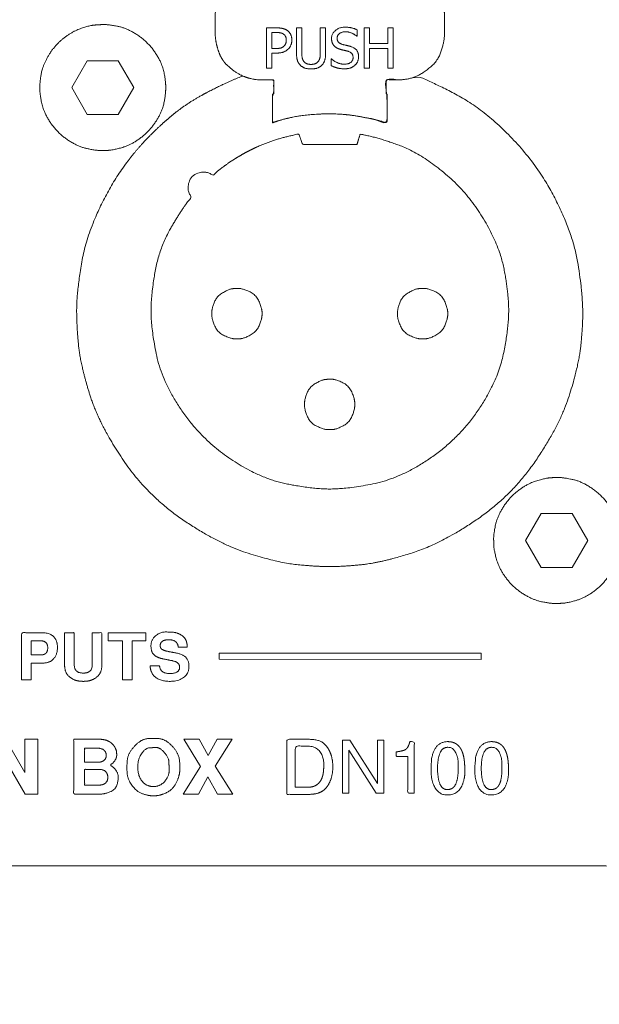
# Model space of a CAD drawing. Units: millimetres. Extents: x 2522 to 2813, y 3174 to 3379.
# Drawn here: x 2601 to 2613, y 3206 to 3227 of the extents above; entities that cross this region are included whole.
import ezdxf

# ---------------------------------------------------------------- set-up
doc = ezdxf.new("R2010")
doc.units = ezdxf.units.MM
doc.header["$PDMODE"] = 1
doc.header["$PDSIZE"] = -2
doc.layers.add('一般', color=7, linetype='Continuous', lineweight=5)
doc.layers.add('寸法', color=7, linetype='Continuous', lineweight=5)
doc.styles.get("Standard").update_dxf_attribs({"font": 'txt', "bigfont": 'BIGFONT.SHX'})
doc.dimstyles.new('Arch', dxfattribs={"dimtxt": 0.18, "dimasz": 2.244824, "dimexe": 3.175, "dimexo": 1.5875, "dimgap": 1.5875, "dimtad": 1, "dimdec": 0, "dimdsep": 46, "dimtxsty": 'Standard', "dimblk": 'VW_SLASH', "dimblk1": 'VW_SLASH', "dimblk2": 'VW_SLASH', "dimcen": 0, "dimdle": 1.5875, "dimazin": 0, "dimtfac": 1, "dimtdec": 0, "dimtix": 1, "dimtmove": 0, "dimatfit": 0, "dimldrblk": 'VW_FILLEDARROW', "dimfxl": 1, "dimfrac": 2, "dimtolj": 1, "dimarcsym": 0})

# ---------------------------------------------------------------- blocks, each defined once
blk = doc.blocks.new('VW_SLASH')
at = {"color": 0, "linetype": 'ByBlock', "lineweight": -2}
blk.add_line((0.7072, 0), (-1, 0), dxfattribs=at)
at = {"color": 0, "linetype": 'Continuous', "lineweight": 20, "flags": 128}
blk.add_lwpolyline([(0.5001, 0.5001), (-0.5001, -0.5001)], dxfattribs=at)
blk = doc.blocks.new('*D19')
at = {"layer": 'Defpoints', "color": 0}
for p in [(2565.39, 3206.427), (2624.274, 3206.427), (2565.39, 3197.446)]:
    blk.add_point(p, dxfattribs=at)
at = {"layer": '寸法', "color": 0, "linetype": 'Continuous', "lineweight": -2}
for p, q in [((2565.39, 3204.84), (2565.39, 3194.271)), ((2624.274, 3204.84), (2624.274, 3194.271)), ((2622.029, 3197.446), (2567.635, 3197.446))]:
    blk.add_line(p, q, dxfattribs=at)
at = {"layer": '寸法', "color": 0, "lineweight": -2, "xscale": 2.24482421875, "yscale": 2.24482421875, "zscale": 2.24482421875, "rotation": 180}
blk.add_blockref('VW_SLASH', (2565.39, 3197.446), dxfattribs=at)
at = {"layer": '寸法', "color": 0, "lineweight": -2, "xscale": 2.24482421875, "yscale": 2.24482421875, "zscale": 2.24482421875}
blk.add_blockref('VW_SLASH', (2624.274, 3197.446), dxfattribs=at)
at = {"layer": '寸法', "color": 0, "lineweight": 5, "insert": (2594.832, 3199.124), "char_height": 0.18, "attachment_point": 5}
blk.add_mtext('\\A1;118', dxfattribs=at)
blk = doc.blocks.new('VW_FILLEDARROW')
at = {"linetype": 'Continuous', "lineweight": 0}
blk.add_hatch(color=0, dxfattribs=at).paths.add_polyline_path([(-1.4144, 0.379), (0, 0), (-1.4144, -0.379)])
at = {"color": 0, "linetype": 'Continuous', "lineweight": 5, "flags": 128}
blk.add_lwpolyline([(-1.4144, 0.379), (0, 0), (-1.4144, -0.379)], close=True, dxfattribs=at)

msp = doc.modelspace()

# ---------------------------------------------------------------- linework, layer by layer
at = {"layer": '一般', "color": 7, "lineweight": 5, "flags": 128}
for points in [[(2606.318, 3226.84), (2606.305, 3226.84), (2606.305, 3226.84), (2606.085, 3226.84), (2606.085, 3226.84), (2606.085, 3225.964), (2606.085, 3225.964), (2606.201, 3225.964), (2606.201, 3225.964), (2606.201, 3226.29), (2606.201, 3226.29), (2606.3, 3226.29), (2606.3, 3226.29), (2606.315, 3226.291), (2606.315, 3226.291), (2606.33, 3226.292), (2606.33, 3226.292), (2606.344, 3226.292), (2606.344, 3226.292), (2606.358, 3226.293), (2606.358, 3226.293), (2606.373, 3226.295), (2606.373, 3226.295), (2606.386, 3226.296), (2606.386, 3226.296), (2606.398, 3226.298), (2606.398, 3226.298), (2606.411, 3226.301), (2606.411, 3226.301), (2606.422, 3226.304), (2606.422, 3226.304), (2606.434, 3226.307), (2606.434, 3226.307), (2606.445, 3226.31), (2606.445, 3226.31), (2606.455, 3226.314), (2606.455, 3226.314), (2606.465, 3226.318), (2606.465, 3226.318), (2606.475, 3226.322), (2606.475, 3226.322), (2606.485, 3226.326), (2606.485, 3226.326), (2606.494, 3226.332), (2606.494, 3226.332), (2606.503, 3226.336), (2606.503, 3226.336), (2606.512, 3226.342), (2606.512, 3226.342), (2606.521, 3226.348), (2606.521, 3226.348), (2606.53, 3226.354), (2606.53, 3226.354), (2606.538, 3226.36), (2606.538, 3226.36), (2606.546, 3226.367), (2606.546, 3226.367), (2606.554, 3226.374), (2606.554, 3226.374), (2606.561, 3226.381), (2606.561, 3226.381), (2606.568, 3226.387), (2606.568, 3226.387), (2606.574, 3226.393), (2606.574, 3226.393), (2606.579, 3226.4), (2606.579, 3226.4), (2606.584, 3226.407), (2606.584, 3226.407), (2606.589, 3226.414), (2606.589, 3226.414), (2606.594, 3226.421), (2606.594, 3226.421), (2606.598, 3226.428), (2606.598, 3226.428), (2606.603, 3226.436), (2606.603, 3226.436), (2606.607, 3226.443), (2606.607, 3226.443), (2606.611, 3226.452), (2606.611, 3226.452), (2606.614, 3226.46), (2606.614, 3226.46), (2606.618, 3226.468), (2606.618, 3226.468), (2606.621, 3226.477), (2606.621, 3226.477), (2606.624, 3226.485), (2606.624, 3226.485), (2606.627, 3226.494), (2606.627, 3226.494), (2606.629, 3226.503), (2606.629, 3226.503), (2606.631, 3226.512), (2606.631, 3226.512), (2606.633, 3226.52), (2606.633, 3226.52), (2606.635, 3226.53), (2606.635, 3226.53), (2606.636, 3226.538), (2606.636, 3226.538), (2606.637, 3226.548), (2606.637, 3226.548), (2606.638, 3226.557), (2606.638, 3226.557), (2606.638, 3226.566), (2606.638, 3226.566), (2606.638, 3226.576), (2606.638, 3226.576), (2606.638, 3226.588), (2606.638, 3226.588), (2606.637, 3226.6), (2606.637, 3226.6), (2606.637, 3226.611), (2606.637, 3226.611), (2606.635, 3226.623), (2606.635, 3226.623), (2606.633, 3226.633), (2606.633, 3226.633), (2606.631, 3226.644), (2606.631, 3226.644), (2606.629, 3226.654), (2606.629, 3226.654), (2606.626, 3226.664), (2606.626, 3226.664), (2606.623, 3226.673), (2606.623, 3226.673), (2606.619, 3226.682), (2606.619, 3226.682), (2606.615, 3226.692), (2606.615, 3226.692), (2606.611, 3226.7), (2606.611, 3226.7), (2606.606, 3226.709), (2606.606, 3226.709), (2606.6, 3226.717), (2606.6, 3226.717), (2606.596, 3226.725), (2606.596, 3226.725), (2606.59, 3226.733), (2606.59, 3226.733), (2606.584, 3226.74), (2606.584, 3226.74), (2606.578, 3226.747), (2606.578, 3226.747), (2606.571, 3226.754), (2606.571, 3226.754), (2606.564, 3226.761), (2606.564, 3226.761), (2606.557, 3226.767), (2606.557, 3226.767), (2606.55, 3226.773), (2606.55, 3226.773), (2606.542, 3226.779), (2606.542, 3226.779), (2606.534, 3226.785), (2606.534, 3226.785), (2606.527, 3226.789), (2606.527, 3226.789), (2606.52, 3226.794), (2606.52, 3226.794), (2606.512, 3226.798), (2606.512, 3226.798), (2606.504, 3226.803), (2606.504, 3226.803), (2606.497, 3226.807), (2606.497, 3226.807), (2606.489, 3226.81), (2606.489, 3226.81), (2606.481, 3226.814), (2606.481, 3226.814), (2606.472, 3226.816), (2606.472, 3226.816), (2606.464, 3226.819), (2606.464, 3226.819), (2606.455, 3226.822), (2606.455, 3226.822), (2606.447, 3226.825), (2606.447, 3226.825), (2606.438, 3226.827), (2606.438, 3226.827), (2606.428, 3226.829), (2606.428, 3226.829), (2606.419, 3226.831), (2606.419, 3226.831), (2606.409, 3226.833), (2606.409, 3226.833), (2606.398, 3226.834), (2606.398, 3226.834), (2606.388, 3226.835), (2606.388, 3226.835), (2606.377, 3226.836), (2606.377, 3226.836), (2606.366, 3226.837), (2606.366, 3226.837), (2606.354, 3226.839), (2606.354, 3226.839), (2606.343, 3226.839), (2606.343, 3226.839), (2606.33, 3226.84), (2606.33, 3226.84), (2606.318, 3226.84)], [(2607.256, 3226.84), (2607.256, 3226.29), (2607.256, 3226.281), (2607.255, 3226.272), (2607.255, 3226.262), (2607.255, 3226.253), (2607.254, 3226.245), (2607.253, 3226.236), (2607.253, 3226.228), (2607.252, 3226.221), (2607.251, 3226.213), (2607.25, 3226.205), (2607.249, 3226.198), (2607.247, 3226.191), (2607.246, 3226.184), (2607.245, 3226.177), (2607.243, 3226.171), (2607.241, 3226.164), (2607.239, 3226.158), (2607.236, 3226.152), (2607.234, 3226.146), (2607.231, 3226.14), (2607.228, 3226.134), (2607.225, 3226.128), (2607.221, 3226.122), (2607.218, 3226.117), (2607.214, 3226.111), (2607.209, 3226.105), (2607.205, 3226.1), (2607.2, 3226.095), (2607.195, 3226.091), (2607.19, 3226.086), (2607.184, 3226.081), (2607.178, 3226.077), (2607.171, 3226.073), (2607.166, 3226.07), (2607.159, 3226.066), (2607.152, 3226.063), (2607.145, 3226.06), (2607.137, 3226.058), (2607.13, 3226.056), (2607.122, 3226.053), (2607.114, 3226.051), (2607.106, 3226.05), (2607.098, 3226.048), (2607.09, 3226.047), (2607.081, 3226.046), (2607.073, 3226.046), (2607.064, 3226.045), (2607.054, 3226.045), (2607.045, 3226.045), (2607.036, 3226.046), (2607.027, 3226.046), (2607.018, 3226.047), (2607.009, 3226.048), (2607.001, 3226.05), (2606.993, 3226.051), (2606.985, 3226.053), (2606.978, 3226.056), (2606.97, 3226.058), (2606.963, 3226.06), (2606.956, 3226.063), (2606.949, 3226.066), (2606.943, 3226.07), (2606.937, 3226.073), (2606.931, 3226.077), (2606.925, 3226.081), (2606.92, 3226.086), (2606.915, 3226.091), (2606.91, 3226.095), (2606.905, 3226.1), (2606.9, 3226.105), (2606.896, 3226.111), (2606.892, 3226.117), (2606.889, 3226.122), (2606.885, 3226.128), (2606.882, 3226.134), (2606.879, 3226.14), (2606.876, 3226.146), (2606.874, 3226.152), (2606.871, 3226.159), (2606.869, 3226.165), (2606.867, 3226.171), (2606.865, 3226.178), (2606.864, 3226.185), (2606.862, 3226.191), (2606.861, 3226.198), (2606.86, 3226.205), (2606.859, 3226.213), (2606.858, 3226.221), (2606.857, 3226.229), (2606.857, 3226.237), (2606.856, 3226.246), (2606.855, 3226.255), (2606.855, 3226.264), (2606.855, 3226.274), (2606.855, 3226.283), (2606.855, 3226.294), (2606.855, 3226.84), (2606.738, 3226.84), (2606.738, 3226.294), (2606.738, 3226.278), (2606.739, 3226.263), (2606.739, 3226.249), (2606.74, 3226.235), (2606.742, 3226.221), (2606.743, 3226.207), (2606.745, 3226.195), (2606.747, 3226.182), (2606.749, 3226.169), (2606.751, 3226.158), (2606.754, 3226.147), (2606.757, 3226.136), (2606.76, 3226.126), (2606.764, 3226.116), (2606.768, 3226.105), (2606.773, 3226.095), (2606.778, 3226.086), (2606.783, 3226.077), (2606.788, 3226.068), (2606.794, 3226.059), (2606.801, 3226.051), (2606.808, 3226.042), (2606.815, 3226.035), (2606.822, 3226.027), (2606.829, 3226.02), (2606.836, 3226.014), (2606.843, 3226.008), (2606.851, 3226.002), (2606.859, 3225.996), (2606.867, 3225.991), (2606.875, 3225.986), (2606.883, 3225.982), (2606.892, 3225.978), (2606.901, 3225.973), (2606.911, 3225.97), (2606.92, 3225.966), (2606.93, 3225.963), (2606.94, 3225.959), (2606.95, 3225.957), (2606.961, 3225.955), (2606.971, 3225.953), (2606.982, 3225.951), (2606.994, 3225.949), (2607.005, 3225.948), (2607.017, 3225.947), (2607.03, 3225.947), (2607.042, 3225.946), (2607.054, 3225.946), (2607.068, 3225.946), (2607.081, 3225.947), (2607.093, 3225.947), (2607.105, 3225.948), (2607.117, 3225.949), (2607.129, 3225.951), (2607.14, 3225.953), (2607.151, 3225.955), (2607.162, 3225.957), (2607.171, 3225.959), (2607.182, 3225.963), (2607.191, 3225.966), (2607.2, 3225.969), (2607.208, 3225.973), (2607.218, 3225.977), (2607.226, 3225.981), (2607.234, 3225.986), (2607.243, 3225.991), (2607.251, 3225.996), (2607.259, 3226.002), (2607.267, 3226.007), (2607.274, 3226.014), (2607.281, 3226.02), (2607.288, 3226.027), (2607.296, 3226.034), (2607.303, 3226.042), (2607.31, 3226.05), (2607.316, 3226.059), (2607.322, 3226.068), (2607.328, 3226.077), (2607.333, 3226.086), (2607.338, 3226.095), (2607.343, 3226.105), (2607.346, 3226.116), (2607.35, 3226.126), (2607.353, 3226.137), (2607.356, 3226.148), (2607.359, 3226.159), (2607.361, 3226.171), (2607.363, 3226.183), (2607.366, 3226.195), (2607.367, 3226.208), (2607.368, 3226.222), (2607.37, 3226.236), (2607.371, 3226.249), (2607.371, 3226.264), (2607.372, 3226.278), (2607.372, 3226.294), (2607.372, 3226.84)], [(2607.796, 3226.855), (2607.775, 3226.855), (2607.755, 3226.853), (2607.734, 3226.85), (2607.715, 3226.847), (2607.696, 3226.843), (2607.679, 3226.837), (2607.662, 3226.831), (2607.645, 3226.823), (2607.629, 3226.815), (2607.614, 3226.805), (2607.599, 3226.795), (2607.584, 3226.783), (2607.571, 3226.771), (2607.56, 3226.758), (2607.548, 3226.745), (2607.539, 3226.731), (2607.53, 3226.717), (2607.522, 3226.703), (2607.516, 3226.687), (2607.51, 3226.672), (2607.507, 3226.656), (2607.503, 3226.639), (2607.502, 3226.622), (2607.502, 3226.605), (2607.502, 3226.597), (2607.502, 3226.588), (2607.503, 3226.58), (2607.503, 3226.572), (2607.504, 3226.564), (2607.505, 3226.557), (2607.507, 3226.55), (2607.508, 3226.542), (2607.51, 3226.535), (2607.512, 3226.528), (2607.514, 3226.521), (2607.516, 3226.514), (2607.519, 3226.508), (2607.522, 3226.502), (2607.525, 3226.496), (2607.528, 3226.49), (2607.531, 3226.484), (2607.534, 3226.478), (2607.538, 3226.473), (2607.542, 3226.467), (2607.546, 3226.462), (2607.549, 3226.457), (2607.554, 3226.452), (2607.559, 3226.447), (2607.563, 3226.442), (2607.568, 3226.437), (2607.573, 3226.433), (2607.577, 3226.429), (2607.583, 3226.425), (2607.588, 3226.42), (2607.593, 3226.417), (2607.599, 3226.413), (2607.604, 3226.409), (2607.61, 3226.406), (2607.616, 3226.403), (2607.622, 3226.399), (2607.628, 3226.396), (2607.634, 3226.394), (2607.641, 3226.391), (2607.647, 3226.388), (2607.653, 3226.386), (2607.66, 3226.383), (2607.667, 3226.381), (2607.674, 3226.378), (2607.681, 3226.376), (2607.688, 3226.373), (2607.695, 3226.371), (2607.703, 3226.369), (2607.711, 3226.367), (2607.719, 3226.365), (2607.727, 3226.363), (2607.734, 3226.361), (2607.742, 3226.36), (2607.749, 3226.358), (2607.756, 3226.356), (2607.763, 3226.355), (2607.769, 3226.353), (2607.775, 3226.351), (2607.781, 3226.35), (2607.787, 3226.349), (2607.793, 3226.348), (2607.798, 3226.346), (2607.804, 3226.344), (2607.81, 3226.343), (2607.816, 3226.342), (2607.822, 3226.34), (2607.828, 3226.339), (2607.835, 3226.337), (2607.841, 3226.335), (2607.847, 3226.333), (2607.854, 3226.331), (2607.861, 3226.33), (2607.87, 3226.327), (2607.879, 3226.324), (2607.888, 3226.32), (2607.895, 3226.317), (2607.903, 3226.314), (2607.909, 3226.309), (2607.916, 3226.305), (2607.922, 3226.3), (2607.928, 3226.296), (2607.934, 3226.291), (2607.938, 3226.286), (2607.943, 3226.281), (2607.947, 3226.275), (2607.951, 3226.269), (2607.954, 3226.263), (2607.958, 3226.257), (2607.96, 3226.25), (2607.962, 3226.243), (2607.964, 3226.236), (2607.966, 3226.228), (2607.967, 3226.221), (2607.968, 3226.213), (2607.969, 3226.205), (2607.969, 3226.195), (2607.969, 3226.185), (2607.968, 3226.175), (2607.966, 3226.164), (2607.964, 3226.154), (2607.961, 3226.145), (2607.956, 3226.136), (2607.952, 3226.127), (2607.947, 3226.119), (2607.941, 3226.111), (2607.935, 3226.104), (2607.927, 3226.096), (2607.92, 3226.089), (2607.911, 3226.083), (2607.902, 3226.077), (2607.892, 3226.072), (2607.881, 3226.067), (2607.87, 3226.063), (2607.859, 3226.06), (2607.846, 3226.056), (2607.833, 3226.054), (2607.819, 3226.052), (2607.805, 3226.051), (2607.79, 3226.05), (2607.774, 3226.05), (2607.763, 3226.05), (2607.751, 3226.05), (2607.74, 3226.051), (2607.728, 3226.053), (2607.717, 3226.054), (2607.706, 3226.057), (2607.693, 3226.06), (2607.682, 3226.063), (2607.67, 3226.066), (2607.658, 3226.07), (2607.646, 3226.074), (2607.634, 3226.079), (2607.622, 3226.084), (2607.61, 3226.09), (2607.599, 3226.096), (2607.587, 3226.102), (2607.576, 3226.108), (2607.565, 3226.115), (2607.554, 3226.122), (2607.543, 3226.13), (2607.533, 3226.138), (2607.523, 3226.146), (2607.513, 3226.154), (2607.503, 3226.163), (2607.495, 3226.163), (2607.495, 3226.017), (2607.505, 3226.012), (2607.515, 3226.007), (2607.525, 3226.003), (2607.535, 3225.999), (2607.546, 3225.994), (2607.556, 3225.991), (2607.567, 3225.987), (2607.577, 3225.983), (2607.588, 3225.979), (2607.599, 3225.975), (2607.61, 3225.972), (2607.62, 3225.969), (2607.632, 3225.965), (2607.644, 3225.963), (2607.656, 3225.96), (2607.668, 3225.958), (2607.681, 3225.956), (2607.694, 3225.953), (2607.708, 3225.953), (2607.722, 3225.951), (2607.737, 3225.95), (2607.752, 3225.949), (2607.766, 3225.949), (2607.782, 3225.949), (2607.796, 3225.949), (2607.808, 3225.949), (2607.821, 3225.95), (2607.833, 3225.951), (2607.844, 3225.953), (2607.856, 3225.954), (2607.867, 3225.956), (2607.877, 3225.958), (2607.888, 3225.96), (2607.897, 3225.963), (2607.907, 3225.966), (2607.915, 3225.969), (2607.925, 3225.973), (2607.933, 3225.977), (2607.941, 3225.981), (2607.95, 3225.985), (2607.958, 3225.989), (2607.966, 3225.994), (2607.974, 3225.999), (2607.981, 3226.004), (2607.989, 3226.01), (2607.997, 3226.016), (2608.004, 3226.022), (2608.011, 3226.028), (2608.017, 3226.034), (2608.023, 3226.04), (2608.028, 3226.046), (2608.034, 3226.053), (2608.039, 3226.06), (2608.044, 3226.067), (2608.049, 3226.074), (2608.053, 3226.081), (2608.058, 3226.088), (2608.062, 3226.096), (2608.066, 3226.104), (2608.07, 3226.113), (2608.073, 3226.121), (2608.076, 3226.129), (2608.078, 3226.138), (2608.081, 3226.146), (2608.083, 3226.154), (2608.085, 3226.163), (2608.087, 3226.171), (2608.088, 3226.179), (2608.089, 3226.188), (2608.09, 3226.197), (2608.09, 3226.205), (2608.09, 3226.214), (2608.09, 3226.227), (2608.089, 3226.241), (2608.088, 3226.253), (2608.085, 3226.265), (2608.083, 3226.278), (2608.08, 3226.289), (2608.076, 3226.3), (2608.072, 3226.312), (2608.067, 3226.322), (2608.061, 3226.332), (2608.055, 3226.342), (2608.048, 3226.351), (2608.041, 3226.36), (2608.033, 3226.369), (2608.024, 3226.377), (2608.015, 3226.385), (2608.005, 3226.393), (2607.995, 3226.4), (2607.983, 3226.407), (2607.971, 3226.413), (2607.959, 3226.419), (2607.945, 3226.425), (2607.931, 3226.43), (2607.916, 3226.435), (2607.91, 3226.437), (2607.904, 3226.438), (2607.897, 3226.44), (2607.891, 3226.442), (2607.884, 3226.444), (2607.876, 3226.446), (2607.868, 3226.447), (2607.861, 3226.45), (2607.853, 3226.452), (2607.845, 3226.453), (2607.836, 3226.456), (2607.827, 3226.458), (2607.818, 3226.46), (2607.81, 3226.462), (2607.801, 3226.464), (2607.794, 3226.466), (2607.786, 3226.468), (2607.778, 3226.47), (2607.77, 3226.472), (2607.763, 3226.474), (2607.756, 3226.476), (2607.75, 3226.477), (2607.744, 3226.479), (2607.737, 3226.481), (2607.728, 3226.483), (2607.719, 3226.486), (2607.711, 3226.489), (2607.703, 3226.493), (2607.695, 3226.496), (2607.688, 3226.5), (2607.681, 3226.504), (2607.675, 3226.509), (2607.669, 3226.513), (2607.662, 3226.518), (2607.657, 3226.523), (2607.652, 3226.529), (2607.647, 3226.534), (2607.643, 3226.54), (2607.639, 3226.546), (2607.636, 3226.553), (2607.633, 3226.56), (2607.63, 3226.567), (2607.628, 3226.575), (2607.626, 3226.583), (2607.624, 3226.591), (2607.623, 3226.599), (2607.623, 3226.608), (2607.623, 3226.617), (2607.623, 3226.627), (2607.624, 3226.637), (2607.626, 3226.646), (2607.628, 3226.655), (2607.632, 3226.664), (2607.636, 3226.673), (2607.64, 3226.681), (2607.645, 3226.689), (2607.651, 3226.696), (2607.658, 3226.703), (2607.665, 3226.71), (2607.673, 3226.716), (2607.682, 3226.723), (2607.69, 3226.728), (2607.7, 3226.733), (2607.709, 3226.737), (2607.72, 3226.741), (2607.73, 3226.745), (2607.742, 3226.748), (2607.753, 3226.751), (2607.765, 3226.752), (2607.778, 3226.754), (2607.791, 3226.754), (2607.803, 3226.755), (2607.816, 3226.754), (2607.827, 3226.754), (2607.839, 3226.753), (2607.851, 3226.752), (2607.862, 3226.75), (2607.873, 3226.748), (2607.885, 3226.745), (2607.896, 3226.742), (2607.908, 3226.738), (2607.918, 3226.735), (2607.93, 3226.731), (2607.94, 3226.726), (2607.951, 3226.721), (2607.962, 3226.716), (2607.972, 3226.711), (2607.981, 3226.706), (2607.991, 3226.7), (2608, 3226.695), (2608.009, 3226.69), (2608.017, 3226.684), (2608.025, 3226.678), (2608.033, 3226.672), (2608.041, 3226.666), (2608.048, 3226.659), (2608.056, 3226.659), (2608.056, 3226.798), (2608.047, 3226.803), (2608.037, 3226.807), (2608.028, 3226.811), (2608.018, 3226.815), (2608.008, 3226.819), (2607.998, 3226.823), (2607.987, 3226.827), (2607.977, 3226.829), (2607.967, 3226.833), (2607.956, 3226.835), (2607.945, 3226.838), (2607.935, 3226.84), (2607.924, 3226.843), (2607.913, 3226.845), (2607.902, 3226.847), (2607.89, 3226.849), (2607.879, 3226.85), (2607.868, 3226.851), (2607.856, 3226.853), (2607.844, 3226.854), (2607.832, 3226.855), (2607.82, 3226.855), (2607.808, 3226.855)], [(2608.728, 3226.84), (2608.728, 3226.496), (2608.325, 3226.496), (2608.325, 3226.84), (2608.209, 3226.84), (2608.209, 3225.964), (2608.325, 3225.964), (2608.325, 3226.393), (2608.728, 3226.393), (2608.728, 3225.964), (2608.844, 3225.964), (2608.844, 3226.84)], [(2606.201, 3226.739), (2606.298, 3226.739), (2606.298, 3226.739), (2606.307, 3226.739), (2606.307, 3226.739), (2606.315, 3226.739), (2606.315, 3226.739), (2606.324, 3226.738), (2606.324, 3226.738), (2606.332, 3226.738), (2606.332, 3226.738), (2606.34, 3226.738), (2606.34, 3226.738), (2606.348, 3226.737), (2606.348, 3226.737), (2606.355, 3226.736), (2606.355, 3226.736), (2606.363, 3226.736), (2606.363, 3226.736), (2606.37, 3226.735), (2606.37, 3226.735), (2606.376, 3226.734), (2606.376, 3226.734), (2606.383, 3226.733), (2606.383, 3226.733), (2606.389, 3226.731), (2606.389, 3226.731), (2606.395, 3226.73), (2606.395, 3226.73), (2606.401, 3226.729), (2606.401, 3226.729), (2606.407, 3226.727), (2606.407, 3226.727), (2606.413, 3226.725), (2606.413, 3226.725), (2606.418, 3226.723), (2606.418, 3226.723), (2606.424, 3226.721), (2606.424, 3226.721), (2606.429, 3226.719), (2606.429, 3226.719), (2606.434, 3226.716), (2606.434, 3226.716), (2606.44, 3226.714), (2606.44, 3226.714), (2606.444, 3226.711), (2606.444, 3226.711), (2606.449, 3226.708), (2606.449, 3226.708), (2606.454, 3226.705), (2606.454, 3226.705), (2606.459, 3226.702), (2606.459, 3226.702), (2606.464, 3226.698), (2606.464, 3226.698), (2606.469, 3226.694), (2606.469, 3226.694), (2606.473, 3226.69), (2606.473, 3226.69), (2606.478, 3226.686), (2606.478, 3226.686), (2606.482, 3226.681), (2606.482, 3226.681), (2606.486, 3226.677), (2606.486, 3226.677), (2606.489, 3226.672), (2606.489, 3226.672), (2606.493, 3226.667), (2606.493, 3226.667), (2606.495, 3226.662), (2606.495, 3226.662), (2606.499, 3226.656), (2606.499, 3226.656), (2606.501, 3226.651), (2606.501, 3226.651), (2606.504, 3226.645), (2606.504, 3226.645), (2606.506, 3226.64), (2606.506, 3226.64), (2606.508, 3226.633), (2606.508, 3226.633), (2606.51, 3226.627), (2606.51, 3226.627), (2606.512, 3226.621), (2606.512, 3226.621), (2606.513, 3226.615), (2606.513, 3226.615), (2606.514, 3226.608), (2606.514, 3226.608), (2606.515, 3226.601), (2606.515, 3226.601), (2606.516, 3226.594), (2606.516, 3226.594), (2606.517, 3226.587), (2606.517, 3226.587), (2606.517, 3226.58), (2606.517, 3226.58), (2606.517, 3226.572), (2606.517, 3226.572), (2606.517, 3226.565), (2606.517, 3226.565), (2606.517, 3226.558), (2606.517, 3226.558), (2606.516, 3226.552), (2606.516, 3226.552), (2606.516, 3226.545), (2606.516, 3226.545), (2606.515, 3226.539), (2606.515, 3226.539), (2606.514, 3226.533), (2606.514, 3226.533), (2606.513, 3226.527), (2606.513, 3226.527), (2606.512, 3226.521), (2606.512, 3226.521), (2606.51, 3226.516), (2606.51, 3226.516), (2606.509, 3226.51), (2606.509, 3226.51), (2606.507, 3226.504), (2606.507, 3226.504), (2606.505, 3226.499), (2606.505, 3226.499), (2606.503, 3226.494), (2606.503, 3226.494), (2606.501, 3226.489), (2606.501, 3226.489), (2606.499, 3226.484), (2606.499, 3226.484), (2606.495, 3226.48), (2606.495, 3226.48), (2606.493, 3226.475), (2606.493, 3226.475), (2606.49, 3226.47), (2606.49, 3226.47), (2606.487, 3226.465), (2606.487, 3226.465), (2606.483, 3226.46), (2606.483, 3226.46), (2606.48, 3226.456), (2606.48, 3226.456), (2606.476, 3226.451), (2606.476, 3226.451), (2606.471, 3226.447), (2606.471, 3226.447), (2606.467, 3226.442), (2606.467, 3226.442), (2606.463, 3226.438), (2606.463, 3226.438), (2606.458, 3226.433), (2606.458, 3226.433), (2606.452, 3226.429), (2606.452, 3226.429), (2606.447, 3226.425), (2606.447, 3226.425), (2606.441, 3226.421), (2606.441, 3226.421), (2606.435, 3226.417), (2606.435, 3226.417), (2606.429, 3226.414), (2606.429, 3226.414), (2606.423, 3226.411), (2606.423, 3226.411), (2606.416, 3226.408), (2606.416, 3226.408), (2606.409, 3226.406), (2606.409, 3226.406), (2606.403, 3226.403), (2606.403, 3226.403), (2606.395, 3226.401), (2606.395, 3226.401), (2606.388, 3226.399), (2606.388, 3226.399), (2606.38, 3226.398), (2606.38, 3226.398), (2606.372, 3226.396), (2606.372, 3226.396), (2606.363, 3226.395), (2606.363, 3226.395), (2606.354, 3226.394), (2606.354, 3226.394), (2606.345, 3226.393), (2606.345, 3226.393), (2606.335, 3226.392), (2606.335, 3226.392), (2606.325, 3226.391), (2606.325, 3226.391), (2606.314, 3226.391), (2606.314, 3226.391), (2606.303, 3226.39), (2606.303, 3226.39), (2606.292, 3226.39), (2606.292, 3226.39), (2606.281, 3226.39), (2606.281, 3226.39), (2606.201, 3226.39), (2606.201, 3226.39), (2606.201, 3226.739)], [(2602.863, 3226.126), (2602.187, 3226.126), (2601.849, 3225.541), (2602.187, 3224.956), (2602.863, 3224.956), (2603.201, 3225.541)], [(2612.735, 3216.271), (2612.059, 3216.271), (2611.721, 3215.686), (2612.059, 3215.1), (2612.735, 3215.1), (2613.074, 3215.686)], [(2603.163, 3212.653), (2602.952, 3212.653), (2602.952, 3213.503), (2602.641, 3213.503), (2602.641, 3213.679), (2603.462, 3213.679), (2603.462, 3213.503), (2603.163, 3213.503)], [(2610.752, 3213.1), (2605.054, 3213.101), (2605.054, 3213.233), (2610.752, 3213.232)], [(2601.112, 3210.165), (2600.84, 3210.165), (2600.84, 3210.165), (2600.411, 3210.904), (2600.411, 3210.904), (2600.411, 3210.165), (2600.411, 3210.165), (2600.129, 3210.165), (2600.129, 3210.165), (2600.129, 3211.363), (2600.129, 3211.363), (2600.408, 3211.363), (2600.408, 3211.363), (2600.414, 3211.353), (2600.414, 3211.353), (2600.831, 3210.638), (2600.831, 3210.638), (2600.831, 3211.363), (2600.831, 3211.363), (2601.112, 3211.363), (2601.112, 3211.363), (2601.112, 3210.165)], [(2605.355, 3210.165), (2605.02, 3210.165), (2605.02, 3210.165), (2604.812, 3210.542), (2604.812, 3210.542), (2604.604, 3210.165), (2604.604, 3210.165), (2604.276, 3210.165), (2604.276, 3210.165), (2604.654, 3210.769), (2604.654, 3210.769), (2604.289, 3211.363), (2604.289, 3211.363), (2604.624, 3211.363), (2604.624, 3211.363), (2604.814, 3211.007), (2604.814, 3211.007), (2605.012, 3211.363), (2605.012, 3211.363), (2605.341, 3211.363), (2605.341, 3211.363), (2604.97, 3210.776), (2604.97, 3210.776), (2605.355, 3210.165)], [(2608.639, 3211.341), (2608.639, 3210.187), (2608.473, 3210.187), (2607.876, 3211.123), (2607.876, 3210.187), (2607.737, 3210.187), (2607.737, 3211.341), (2607.897, 3211.341), (2608.5, 3210.398), (2608.5, 3211.341)]]:
    msp.add_lwpolyline(points, close=True, dxfattribs=at)
at = {"layer": '一般', "color": 7, "lineweight": 5}
for points, knots in [([(2618.707, 3225.076), (2618.707, 3222.06), (2618.707, 3218.747), (2618.48, 3218.196), (2618.269, 3217.986), (2616.434, 3216.151), (2614.388, 3214.105), (2613.898, 3213.367), (2613.723, 3212.497), (2613.723, 3210.403), (2613.723, 3208.605), (2594.806, 3208.605), (2575.89, 3208.605), (2575.89, 3210.403), (2575.89, 3212.497), (2575.715, 3213.367), (2575.224, 3214.105), (2575.014, 3214.316), (2573.178, 3216.151), (2571.342, 3217.986), (2571.132, 3218.196), (2570.904, 3218.747), (2570.904, 3222.06), (2570.904, 3225.373), (2571.132, 3225.923), (2573.178, 3227.969), (2575.224, 3230.016), (2575.715, 3230.754), (2575.89, 3231.622), (2575.89, 3233.718), (2575.89, 3235.516), (2594.806, 3235.516), (2613.723, 3235.516), (2613.723, 3233.718), (2613.723, 3231.622), (2613.898, 3230.754), (2614.388, 3230.016), (2614.599, 3229.805), (2616.434, 3227.969), (2618.269, 3226.133), (2618.48, 3225.923), (2618.707, 3225.374), (2618.707, 3225.076)], [0, 0, 0, 0.044862, 0.049276, 0.05369, 0.05369, 0.09219, 0.096604, 0.101019, 0.105433, 0.132105, 0.132105, 0.412818, 0.412818, 0.439491, 0.443905, 0.448319, 0.452733, 0.452733, 0.491243, 0.491243, 0.495643, 0.500043, 0.544764, 0.549164, 0.553564, 0.592084, 0.596498, 0.600912, 0.605326, 0.632014, 0.632014, 0.912731, 0.912731, 0.939419, 0.943833, 0.948247, 0.952662, 0.952662, 0.991172, 0.991172, 0.995586, 1, 1, 1]), ([(2609.957, 3227.113), (2609.957, 3226.91), (2609.957, 3226.552), (2609.821, 3226.126), (2609.486, 3225.847), (2609.352, 3225.79), (2609.262, 3225.75), (2609.064, 3225.709), (2608.824, 3225.709), (2608.687, 3225.709), (2608.687, 3225.556), (2608.687, 3225.403), (2608.698, 3225.4), (2608.708, 3225.398), (2608.708, 3225.086), (2608.708, 3224.774), (2608.434, 3224.856), (2607.674, 3224.984), (2606.879, 3224.948), (2606.357, 3224.83), (2606.215, 3224.774), (2606.215, 3225.086), (2606.215, 3225.398), (2606.221, 3225.4), (2606.236, 3225.404), (2606.243, 3225.405), (2606.243, 3225.557), (2606.243, 3225.709), (2606.106, 3225.709), (2605.865, 3225.709), (2605.664, 3225.752), (2605.573, 3225.792), (2605.44, 3225.849), (2605.106, 3226.129), (2604.971, 3226.553), (2604.971, 3226.91), (2604.971, 3227.266), (2605.107, 3227.695), (2605.454, 3227.98), (2605.595, 3228.038), (2606.045, 3228.22), (2606.989, 3228.402), (2607.941, 3228.402), (2608.885, 3228.22), (2609.334, 3228.038), (2609.476, 3227.98), (2609.822, 3227.695), (2609.957, 3227.266), (2609.957, 3227.113)], [0, 0, 0, 0.018424, 0.032422, 0.046419, 0.060417, 0.060417, 0.069914, 0.079411, 0.091811, 0.091811, 0.105733, 0.105733, 0.106725, 0.106725, 0.135119, 0.135119, 0.161167, 0.187214, 0.213261, 0.239308, 0.239308, 0.29241, 0.29241, 0.293591, 0.294772, 0.294772, 0.32145, 0.32145, 0.345348, 0.363817, 0.382286, 0.382286, 0.40916, 0.436034, 0.462908, 0.498432, 0.52519, 0.551948, 0.578706, 0.578706, 0.663946, 0.749186, 0.834426, 0.919666, 0.919666, 0.946444, 0.973222, 1, 1, 1]), ([(2612.965, 3220.621), (2612.965, 3220.336), (2612.879, 3219.503), (2612.474, 3218.207), (2611.424, 3216.659), (2609.875, 3215.608), (2608.579, 3215.203), (2607.745, 3215.118), (2607.175, 3215.118), (2606.341, 3215.203), (2605.046, 3215.608), (2603.497, 3216.659), (2602.447, 3218.207), (2602.042, 3219.503), (2601.957, 3220.336), (2601.957, 3221.067), (2602.165, 3222.35), (2602.924, 3223.846), (2604.079, 3225.041), (2605.177, 3225.647), (2605.573, 3225.792), (2605.664, 3225.752), (2605.865, 3225.709), (2606.106, 3225.709), (2606.243, 3225.709), (2606.243, 3225.557), (2606.243, 3225.405), (2606.236, 3225.404), (2606.221, 3225.401), (2606.215, 3225.398), (2606.215, 3225.086), (2606.215, 3224.773), (2606.357, 3224.83), (2606.879, 3224.948), (2607.674, 3224.984), (2608.434, 3224.856), (2608.708, 3224.773), (2608.708, 3225.086), (2608.708, 3225.398), (2608.698, 3225.401), (2608.687, 3225.403), (2608.687, 3225.556), (2608.687, 3225.709), (2608.824, 3225.709), (2609.064, 3225.709), (2609.262, 3225.751), (2609.352, 3225.79), (2609.748, 3225.645), (2610.845, 3225.039), (2611.999, 3223.844), (2612.757, 3222.349), (2612.965, 3221.066), (2612.965, 3220.621)], [0, 0, 0, 0.038948, 0.077897, 0.116845, 0.155793, 0.194741, 0.23369, 0.272638, 0.311586, 0.350534, 0.389483, 0.428431, 0.467379, 0.506327, 0.545276, 0.584224, 0.623172, 0.66212, 0.701069, 0.740017, 0.740017, 0.749201, 0.758385, 0.770247, 0.770247, 0.783489, 0.783489, 0.784072, 0.784656, 0.784656, 0.810904, 0.810904, 0.823772, 0.83664, 0.849508, 0.862377, 0.862377, 0.876407, 0.876407, 0.876897, 0.876897, 0.883768, 0.883768, 0.889893, 0.894584, 0.899275, 0.899275, 0.91942, 0.939565, 0.95971, 0.979855, 1, 1, 1]), ([(2611.354, 3220.695), (2611.354, 3220.292), (2611.114, 3219.147), (2610.265, 3217.895), (2609.012, 3217.046), (2607.866, 3216.806), (2607.061, 3216.806), (2605.915, 3217.046), (2604.663, 3217.895), (2603.814, 3219.147), (2603.575, 3220.292), (2603.575, 3221.046), (2603.757, 3222.051), (2604.249, 3222.909), (2604.456, 3223.161), (2604.419, 3223.203), (2604.38, 3223.309), (2604.38, 3223.438), (2604.461, 3223.622), (2604.645, 3223.702), (2604.771, 3223.702), (2604.874, 3223.666), (2604.917, 3223.632), (2605.307, 3223.972), (2606.258, 3224.434), (2606.79, 3224.527), (2606.829, 3224.416), (2606.869, 3224.304), (2607.462, 3224.304), (2608.054, 3224.304), (2608.089, 3224.416), (2608.123, 3224.527), (2608.467, 3224.469), (2609.433, 3224.117), (2610.469, 3223.253), (2611.161, 3222.087), (2611.354, 3221.055), (2611.354, 3220.695)], [0, 0, 0, 0.039523, 0.079046, 0.118568, 0.158091, 0.197614, 0.237137, 0.27666, 0.316182, 0.355705, 0.395228, 0.434751, 0.474273, 0.513796, 0.513796, 0.520615, 0.527433, 0.534251, 0.54107, 0.547888, 0.554706, 0.561525, 0.561525, 0.626321, 0.691118, 0.691118, 0.705358, 0.705358, 0.776524, 0.776524, 0.790559, 0.790559, 0.832447, 0.874336, 0.916224, 0.958112, 1, 1, 1]), ([(2600.966, 3212.654), (2600.861, 3212.654), (2600.755, 3212.654), (2600.755, 3213.166), (2600.755, 3213.679), (2600.982, 3213.679), (2601.368, 3213.679), (2601.539, 3213.515), (2601.539, 3213.205), (2601.371, 3213.019), (2601.098, 3213.019), (2600.966, 3213.019), (2600.966, 3212.836), (2600.966, 3212.654)], [0, 0, 0, 0.057238, 0.057238, 0.335702, 0.335702, 0.458726, 0.545712, 0.632698, 0.719684, 0.80667, 0.887579, 0.887579, 1, 1, 1]), ([(2601.694, 3212.984), (2601.694, 3213.331), (2601.694, 3213.679), (2601.799, 3213.679), (2601.905, 3213.679), (2601.905, 3213.331), (2601.905, 3212.891), (2602.001, 3212.801), (2602.199, 3212.801), (2602.296, 3212.891), (2602.296, 3213.331), (2602.296, 3213.679), (2602.401, 3213.679), (2602.507, 3213.679), (2602.507, 3213.331), (2602.507, 3212.93), (2602.475, 3212.797), (2602.372, 3212.687), (2602.237, 3212.632), (2602.132, 3212.621), (2602.068, 3212.621), (2601.963, 3212.632), (2601.828, 3212.687), (2601.725, 3212.797), (2601.694, 3212.93), (2601.694, 3212.984)], [0, 0, 0, 0.138149, 0.138149, 0.180094, 0.180094, 0.318243, 0.35511, 0.391977, 0.428844, 0.465711, 0.603859, 0.603859, 0.645805, 0.645805, 0.783953, 0.805558, 0.827163, 0.848767, 0.870372, 0.891977, 0.913581, 0.935186, 0.956791, 0.978395, 1, 1, 1]), ([(2604.166, 3213.366), (2604.161, 3213.445), (2604.051, 3213.527), (2603.87, 3213.527), (2603.774, 3213.458), (2603.774, 3213.344), (2603.855, 3213.289), (2603.968, 3213.267), (2604.048, 3213.251), (2604.128, 3213.236), (2604.27, 3213.208), (2604.4, 3213.074), (2604.4, 3212.797), (2604.177, 3212.621), (2603.783, 3212.621), (2603.564, 3212.795), (2603.554, 3212.96), (2603.657, 3212.96), (2603.76, 3212.96), (2603.765, 3212.878), (2603.883, 3212.79), (2604.086, 3212.79), (2604.197, 3212.863), (2604.197, 3212.99), (2604.11, 3213.057), (2604.004, 3213.077), (2603.932, 3213.091), (2603.861, 3213.105), (2603.705, 3213.134), (2603.573, 3213.261), (2603.573, 3213.53), (2603.776, 3213.695), (2603.99, 3213.695), (2604.09, 3213.688), (2604.225, 3213.642), (2604.33, 3213.545), (2604.363, 3213.419), (2604.363, 3213.366), (2604.264, 3213.366), (2604.166, 3213.366)], [0, 0, 0, 0.033995, 0.06799, 0.101986, 0.135981, 0.169976, 0.203971, 0.203971, 0.228101, 0.228101, 0.270947, 0.313794, 0.356641, 0.399487, 0.442334, 0.485181, 0.485181, 0.511926, 0.511926, 0.533381, 0.554835, 0.576289, 0.597743, 0.619197, 0.640651, 0.640651, 0.655229, 0.655229, 0.686926, 0.718624, 0.750321, 0.782018, 0.813715, 0.845413, 0.87711, 0.908807, 0.940504, 0.940504, 1, 1, 1]), ([(2601.163, 3213.195), (2601.248, 3213.195), (2601.328, 3213.27), (2601.328, 3213.427), (2601.248, 3213.503), (2601.065, 3213.503), (2600.966, 3213.503), (2600.966, 3213.349), (2600.966, 3213.195), (2601.065, 3213.195), (2601.163, 3213.195)], [0, 0, 0, 0.122554, 0.245108, 0.367662, 0.490216, 0.633336, 0.633336, 0.856879, 0.856879, 1, 1, 1]), ([(2602.434, 3210.165), (2602.164, 3210.165), (2601.893, 3210.165), (2601.893, 3210.764), (2601.893, 3211.363), (2602.161, 3211.363), (2602.489, 3211.363), (2602.634, 3211.336), (2602.754, 3211.249), (2602.816, 3211.139), (2602.828, 3211.06), (2602.828, 3210.965), (2602.763, 3210.853), (2602.689, 3210.801), (2602.776, 3210.743), (2602.862, 3210.604), (2602.862, 3210.455), (2602.796, 3210.262), (2602.553, 3210.165), (2602.434, 3210.165)], [0, 0, 0, 0.143304, 0.143304, 0.460358, 0.460358, 0.602397, 0.633626, 0.664855, 0.696084, 0.727313, 0.758542, 0.789771, 0.821, 0.821, 0.8568, 0.8926, 0.9284, 0.9642, 1, 1, 1]), ([(2607.002, 3210.162), (2606.765, 3210.162), (2606.529, 3210.162), (2606.529, 3210.761), (2606.529, 3211.36), (2606.765, 3211.36), (2607.141, 3211.36), (2607.322, 3211.294), (2607.383, 3211.22), (2607.454, 3211.136), (2607.529, 3210.9), (2607.529, 3210.624), (2607.454, 3210.388), (2607.383, 3210.305), (2607.322, 3210.231), (2607.138, 3210.162), (2607.002, 3210.162)], [0, 0, 0, 0.104479, 0.104479, 0.368955, 0.368955, 0.473434, 0.534787, 0.596139, 0.596139, 0.666214, 0.736289, 0.806363, 0.876438, 0.876438, 0.938219, 1, 1, 1]), ([(2606.711, 3210.317), (2606.847, 3210.317), (2607.121, 3210.317), (2607.288, 3210.46), (2607.317, 3210.604), (2607.324, 3210.639), (2607.331, 3210.719), (2607.331, 3210.958), (2607.198, 3211.178), (2607.065, 3211.203), (2607.046, 3211.207), (2607.005, 3211.212), (2606.847, 3211.212), (2606.711, 3211.212), (2606.711, 3210.764), (2606.711, 3210.317)], [0, 0, 0, 0.195085, 0.392519, 0.589954, 0.589954, 0.638857, 0.68776, 0.736663, 0.785566, 0.785566, 0.792874, 0.800181, 0.846827, 0.846827, 1, 1, 1]), ([(2609.158, 3210.986), (2609.033, 3210.986), (2608.909, 3210.986), (2608.909, 3211.036), (2608.909, 3211.086), (2608.99, 3211.097), (2609.094, 3211.125), (2609.118, 3211.143), (2609.119, 3211.143), (2609.12, 3211.143), (2609.127, 3211.149), (2609.141, 3211.162), (2609.147, 3211.17), (2609.161, 3211.189), (2609.191, 3211.259), (2609.205, 3211.309), (2609.251, 3211.309), (2609.297, 3211.309), (2609.297, 3210.748), (2609.297, 3210.187), (2609.227, 3210.187), (2609.158, 3210.187), (2609.158, 3210.587), (2609.158, 3210.986)], [0, 0, 0, 0.066653, 0.066653, 0.093394, 0.093394, 0.137003, 0.180612, 0.180612, 0.181711, 0.181711, 0.195704, 0.209698, 0.209698, 0.244848, 0.279998, 0.279998, 0.310731, 0.310731, 0.686099, 0.686099, 0.732661, 0.732661, 1, 1, 1]), ([(2610.032, 3211.309), (2610.204, 3211.309), (2610.387, 3211.049), (2610.397, 3210.789), (2610.398, 3210.772), (2610.399, 3210.738), (2610.399, 3210.506), (2610.29, 3210.237), (2610.18, 3210.182), (2610.147, 3210.167), (2610.073, 3210.151), (2609.892, 3210.151), (2609.719, 3210.322), (2609.674, 3210.545), (2609.664, 3210.664), (2609.664, 3210.884), (2609.719, 3211.112), (2609.774, 3211.186), (2609.816, 3211.242), (2609.934, 3211.304), (2610.009, 3211.309), (2610.02, 3211.309), (2610.032, 3211.309)], [0, 0, 0, 0.422884, 0.845768, 0.845768, 0.872745, 0.899722, 0.926698, 0.953675, 0.953675, 0.961781, 0.969886, 0.977992, 0.986097, 0.988558, 0.991018, 0.993478, 0.995939, 0.995939, 0.99783, 0.999722, 0.999722, 1, 1, 1]), ([(2610.983, 3211.309), (2611.156, 3211.309), (2611.338, 3211.049), (2611.349, 3210.789), (2611.35, 3210.772), (2611.35, 3210.738), (2611.35, 3210.506), (2611.241, 3210.237), (2611.132, 3210.182), (2611.099, 3210.167), (2611.024, 3210.151), (2610.844, 3210.151), (2610.67, 3210.322), (2610.636, 3210.493), (2610.626, 3210.545), (2610.616, 3210.664), (2610.616, 3210.884), (2610.671, 3211.112), (2610.725, 3211.186), (2610.768, 3211.242), (2610.886, 3211.304), (2610.961, 3211.309), (2610.972, 3211.309), (2610.983, 3211.309)], [0, 0, 0, 0.422827, 0.845654, 0.845654, 0.872642, 0.899631, 0.926619, 0.953607, 0.953607, 0.961727, 0.969848, 0.977968, 0.986088, 0.986088, 0.988551, 0.991015, 0.993478, 0.995941, 0.995941, 0.997831, 0.999722, 0.999722, 1, 1, 1]), ([(2602.41, 3210.86), (2602.27, 3210.86), (2602.131, 3210.86), (2602.131, 3211.013), (2602.131, 3211.166), (2602.27, 3211.166), (2602.501, 3211.166), (2602.6, 3211.085), (2602.6, 3210.94), (2602.501, 3210.86), (2602.41, 3210.86)], [0, 0, 0, 0.175931, 0.175931, 0.368016, 0.368016, 0.543947, 0.65796, 0.771974, 0.885987, 1, 1, 1]), ([(2610.032, 3211.186), (2609.919, 3211.186), (2609.807, 3210.957), (2609.807, 3210.497), (2609.917, 3210.266), (2610.121, 3210.266), (2610.232, 3210.418), (2610.248, 3210.57), (2610.252, 3210.607), (2610.257, 3210.688), (2610.257, 3210.96), (2610.144, 3211.186), (2610.032, 3211.186)], [0, 0, 0, 0.143664, 0.287329, 0.430993, 0.574658, 0.718322, 0.861987, 0.861987, 0.89649, 0.930993, 0.965497, 1, 1, 1]), ([(2610.983, 3211.186), (2610.871, 3211.186), (2610.758, 3210.957), (2610.758, 3210.497), (2610.869, 3210.266), (2611.073, 3210.266), (2611.183, 3210.418), (2611.2, 3210.57), (2611.204, 3210.607), (2611.208, 3210.688), (2611.208, 3210.96), (2611.095, 3211.186), (2610.983, 3211.186)], [0, 0, 0, 0.143664, 0.287329, 0.430993, 0.574658, 0.718322, 0.861987, 0.861987, 0.89649, 0.930993, 0.965497, 1, 1, 1]), ([(2602.436, 3210.363), (2602.283, 3210.363), (2602.131, 3210.363), (2602.131, 3210.535), (2602.131, 3210.706), (2602.283, 3210.706), (2602.531, 3210.706), (2602.634, 3210.617), (2602.634, 3210.451), (2602.531, 3210.363), (2602.436, 3210.363)], [0, 0, 0, 0.177452, 0.177452, 0.37716, 0.37716, 0.554612, 0.665959, 0.777306, 0.888653, 1, 1, 1])]:
    msp.add_open_spline(points, degree=2, knots=knots, dxfattribs=at)
for points in [[(2603.895, 3225.541), (2603.895, 3225.406), (2603.819, 3225.022), (2603.547, 3224.595), (2603.143, 3224.292), (2602.743, 3224.179), (2602.553, 3224.171), (2602.383, 3224.171), (2601.98, 3224.255), (2601.538, 3224.555), (2601.239, 3224.996), (2601.155, 3225.399), (2601.155, 3225.668), (2601.223, 3226.033), (2601.468, 3226.444), (2601.834, 3226.748), (2602.228, 3226.891), (2602.467, 3226.911), (2602.667, 3226.911), (2603.07, 3226.827), (2603.511, 3226.528), (2603.811, 3226.086), (2603.895, 3225.683), (2603.895, 3225.541)], [(2605.991, 3220.621), (2605.991, 3220.513), (2605.872, 3220.224), (2605.583, 3220.078), (2605.454, 3220.073), (2605.329, 3220.073), (2605.026, 3220.205), (2604.894, 3220.508), (2604.894, 3220.723), (2605.001, 3220.999), (2605.274, 3221.158), (2605.419, 3221.17), (2605.556, 3221.17), (2605.859, 3221.038), (2605.991, 3220.735), (2605.991, 3220.621)], [(2610.03, 3220.621), (2610.03, 3220.513), (2609.91, 3220.224), (2609.622, 3220.078), (2609.492, 3220.073), (2609.367, 3220.073), (2609.065, 3220.205), (2608.933, 3220.508), (2608.933, 3220.723), (2609.039, 3220.999), (2609.312, 3221.158), (2609.457, 3221.17), (2609.594, 3221.17), (2609.897, 3221.038), (2610.03, 3220.735), (2610.03, 3220.621)], [(2608.008, 3218.647), (2608.008, 3218.539), (2607.889, 3218.25), (2607.601, 3218.104), (2607.471, 3218.099), (2607.346, 3218.099), (2607.043, 3218.231), (2606.911, 3218.533), (2606.911, 3218.749), (2607.018, 3219.025), (2607.291, 3219.183), (2607.436, 3219.196), (2607.573, 3219.196), (2607.876, 3219.063), (2608.008, 3218.761), (2608.008, 3218.647)], [(2613.767, 3215.686), (2613.767, 3215.551), (2613.691, 3215.166), (2613.419, 3214.739), (2613.015, 3214.436), (2612.616, 3214.324), (2612.426, 3214.316), (2612.263, 3214.316), (2611.88, 3214.392), (2611.453, 3214.662), (2611.15, 3215.065), (2611.036, 3215.464), (2611.027, 3215.656), (2611.027, 3215.82), (2611.103, 3216.204), (2611.374, 3216.63), (2611.776, 3216.933), (2612.175, 3217.047), (2612.368, 3217.056), (2612.539, 3217.056), (2612.943, 3216.971), (2613.384, 3216.672), (2613.683, 3216.231), (2613.767, 3215.828), (2613.767, 3215.686)], [(2603.626, 3210.332), (2603.474, 3210.332), (2603.286, 3210.565), (2603.286, 3210.927), (2603.448, 3211.165), (2603.611, 3211.18), (2603.773, 3211.18), (2603.961, 3210.963), (2603.967, 3210.76), (2603.967, 3210.562), (2603.779, 3210.332), (2603.626, 3210.332)]]:
    msp.add_open_spline(points, degree=2, dxfattribs=at)
at = {"layer": '一般', "color": 7, "linetype": 'Continuous', "lineweight": 5}
msp.add_open_spline([(2603.626, 3210.129), (2603.614, 3210.129), (2603.603, 3210.129), (2603.488, 3210.137), (2603.251, 3210.227), (2603.062, 3210.505), (2603.047, 3210.756), (2603.063, 3211.003), (2603.205, 3211.212), (2603.398, 3211.367), (2603.624, 3211.384), (2603.856, 3211.366), (2604.048, 3211.212), (2604.19, 3211.002), (2604.208, 3210.696), (2604.174, 3210.514), (2604.059, 3210.283), (2603.808, 3210.14), (2603.649, 3210.129), (2603.638, 3210.129), (2603.626, 3210.129)], degree=2, knots=[0, 0, 0, 0.006768, 0.006768, 0.072663, 0.138557, 0.204451, 0.270345, 0.33624, 0.402134, 0.468028, 0.533922, 0.599817, 0.665711, 0.731605, 0.797499, 0.863394, 0.929288, 0.995182, 0.995182, 1, 1, 1], dxfattribs=at)

# ---------------------------------------------------------------- dimensions: what is measured, and where the dimension line sits
at = {"layer": '寸法', "color": 7, "linetype": 'Continuous', "lineweight": 5}
dim = msp.add_linear_dim(base=(2565.39, 3197.446), p1=(2624.274, 3206.427), p2=(2565.39, 3206.427), dimstyle='Arch', override={"dimlfac": 2, "dimpost": '<>', "dimtmove": 2}, dxfattribs=at)
dim.commit()
dim.dimension.update_dxf_attribs({"geometry": '*D19', "text_midpoint": (2594.832, 3199.124)})

doc.saveas('drawing.dxf')
